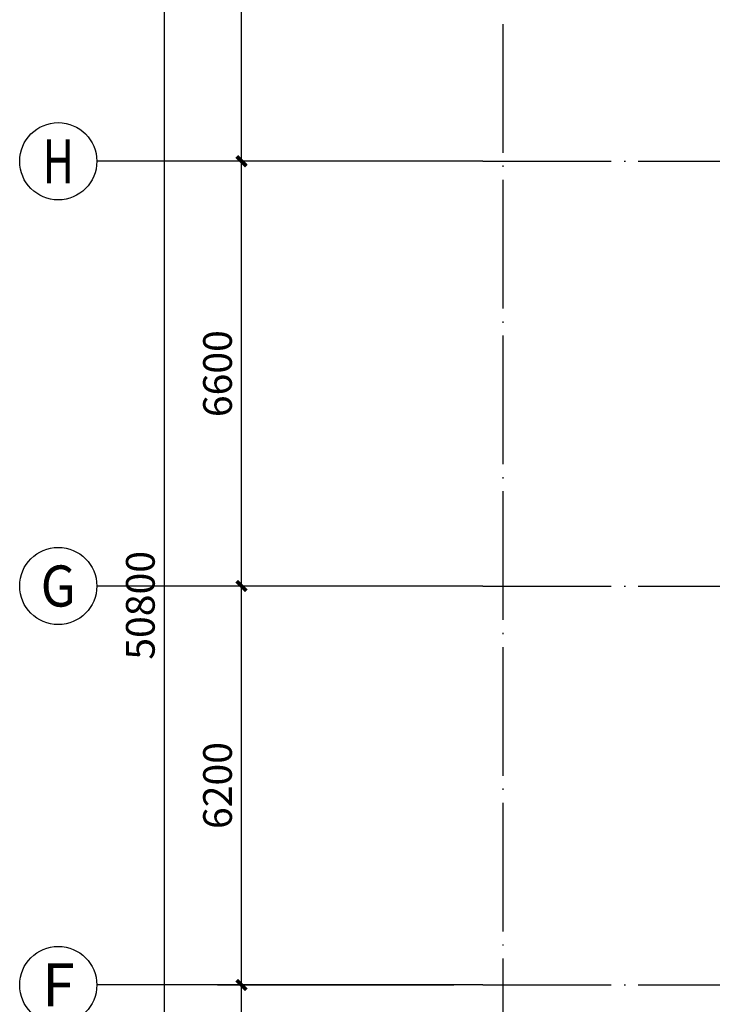
# Model space of a CAD drawing. Extents: x -678528 to 170635, y -369947 to 336531.
# Drawn here: x 26556 to 37326, y 41385 to 56685 of the extents above; entities that cross this region are included whole.
import ezdxf
from ezdxf.enums import TextEntityAlignment as Align

# ---------------------------------------------------------------- set-up
doc = ezdxf.new("R2010")
doc.units = 0
doc.header["$LTSCALE"] = 1000
doc.header["$MEASUREMENT"] = 0
doc.linetypes.add('DOTE', pattern=[2.42, 2, -0.2, 0.02, -0.2])
for name, color, linetype in [('8', 8, 'Continuous'), ('AXIS', 3, 'Continuous'), ('AXIS_TEXT', 7, 'Continuous')]:
    doc.layers.add(name, color=color, linetype=linetype)
doc.styles.add('_TCH_AXIS', font='COMPLEX', dxfattribs={"bigfont": 'GBCBIG'})
doc.styles.add('_TCH_DIM_T3', font='SIMPLEX.shx', dxfattribs={"width": 0.705882, "bigfont": 'GBCBIG.shx'})
doc.styles.add('COMPLEX', font='COMPLEX')
doc.dimstyles.new('_TCH_ARCH&&150', dxfattribs={"dimtxt": 446.25, "dimasz": 150, "dimexe": 375, "dimexo": 450, "dimgap": 150, "dimtad": 1, "dimdec": 0, "dimzin": 0, "dimdsep": 46, "dimtxsty": '_TCH_DIM_T3', "dimblk": 'ARCHTICK', "dimcen": 0.09, "dimclrt": 7, "dimazin": 2, "dimtfac": 1, "dimtdec": 0, "dimtix": 1, "dimtmove": 2, "dimatfit": 3, "dimfxl": 1, "dimtolj": 1, "dimtzin": 0, "dimarcsym": 0})

# ---------------------------------------------------------------- blocks, each defined once
blk = doc.blocks.new('_AXISO')
blk.add_circle((0, 0), 0.5)
at = {"layer": 'AXIS_TEXT', "style": 'COMPLEX', "width": 1.041667}
blk.add_attdef('A', text='', height=0.56, dxfattribs=at).set_placement((-0.25, -0.28), (0.25, -0.28), align=Align.FIT)
blk = doc.blocks.new('_ArchTick')
at = {"color": 0, "linetype": 'ByBlock', "const_width": 0.4}
blk.add_lwpolyline([(-0.5, -0.5), (0.5, 0.5)], dxfattribs=at)
blk = doc.blocks.new('*D1518')
at = {"layer": 'AXIS', "color": 0, "lineweight": -2, "transparency": 16777216}
for p, q in [((33306, 72985), (28431, 72985)), ((28806, 22185), (28806, 72985)), ((33306, 22185), (28431, 22185))]:
    blk.add_line(p, q, dxfattribs=at)
at = {"layer": 'Defpoints', "color": 0, "transparency": 16777216}
for p in [(28806, 72985), (33756, 72985), (33756, 22185)]:
    blk.add_point(p, dxfattribs=at)
at = {"layer": 'AXIS', "color": 0, "lineweight": -2, "transparency": 16777216, "xscale": 150, "yscale": 150, "zscale": 150}
for p, rotation in [((28806, 72985), 90), ((28806, 22185), 270)]:
    blk.add_blockref('_ArchTick', p, dxfattribs=dict(at, rotation=rotation))
at = {"layer": 'AXIS', "color": 7, "transparency": 16777216, "insert": (28432, 47585), "char_height": 446.2, "attachment_point": 5, "rotation": 90, "style": '_TCH_DIM_T3'}
blk.add_mtext('\\A1;50800', dxfattribs=at)
blk = doc.blocks.new('*D1522')
at = {"layer": 'AXIS', "color": 0, "lineweight": -2, "transparency": 16777216}
for p, q in [((33306, 41685), (29631, 41685)), ((30006, 37185), (30006, 41685)), ((33306, 37185), (29631, 37185))]:
    blk.add_line(p, q, dxfattribs=at)
at = {"layer": 'Defpoints', "color": 0, "transparency": 16777216}
for p in [(30006, 41685), (33756, 41685), (33756, 37185)]:
    blk.add_point(p, dxfattribs=at)
at = {"layer": 'AXIS', "color": 0, "lineweight": -2, "transparency": 16777216, "xscale": 150, "yscale": 150, "zscale": 150}
for p, rotation in [((30006, 41685), 90), ((30006, 37185), 270)]:
    blk.add_blockref('_ArchTick', p, dxfattribs=dict(at, rotation=rotation))
at = {"layer": 'AXIS', "color": 7, "transparency": 16777216, "insert": (29632, 39435), "char_height": 446.2, "attachment_point": 5, "rotation": 90, "style": '_TCH_DIM_T3'}
blk.add_mtext('\\A1;4500', dxfattribs=at)
blk = doc.blocks.new('*D1523')
at = {"layer": 'AXIS', "color": 0, "lineweight": -2, "transparency": 16777216}
for p, q in [((33306, 47885), (29631, 47885)), ((30006, 41685), (30006, 47885)), ((33306, 41685), (29631, 41685))]:
    blk.add_line(p, q, dxfattribs=at)
at = {"layer": 'Defpoints', "color": 0, "transparency": 16777216}
for p in [(30006, 47885), (33756, 47885), (33756, 41685)]:
    blk.add_point(p, dxfattribs=at)
at = {"layer": 'AXIS', "color": 0, "lineweight": -2, "transparency": 16777216, "xscale": 150, "yscale": 150, "zscale": 150}
for p, rotation in [((30006, 47885), 90), ((30006, 41685), 270)]:
    blk.add_blockref('_ArchTick', p, dxfattribs=dict(at, rotation=rotation))
at = {"layer": 'AXIS', "color": 7, "transparency": 16777216, "insert": (29632, 44785), "char_height": 446.2, "attachment_point": 5, "rotation": 90, "style": '_TCH_DIM_T3'}
blk.add_mtext('\\A1;6200', dxfattribs=at)
blk = doc.blocks.new('*D1524')
at = {"layer": 'AXIS', "color": 0, "lineweight": -2, "transparency": 16777216}
for p, q in [((33306, 54485), (29631, 54485)), ((30006, 47885), (30006, 54485)), ((33306, 47885), (29631, 47885))]:
    blk.add_line(p, q, dxfattribs=at)
at = {"layer": 'Defpoints', "color": 0, "transparency": 16777216}
for p in [(30006, 54485), (33756, 54485), (33756, 47885)]:
    blk.add_point(p, dxfattribs=at)
at = {"layer": 'AXIS', "color": 0, "lineweight": -2, "transparency": 16777216, "xscale": 150, "yscale": 150, "zscale": 150}
for p, rotation in [((30006, 54485), 90), ((30006, 47885), 270)]:
    blk.add_blockref('_ArchTick', p, dxfattribs=dict(at, rotation=rotation))
at = {"layer": 'AXIS', "color": 7, "transparency": 16777216, "insert": (29632, 51185), "char_height": 446.2, "attachment_point": 5, "rotation": 90, "style": '_TCH_DIM_T3'}
blk.add_mtext('\\A1;6600', dxfattribs=at)
blk = doc.blocks.new('*D1525')
at = {"layer": 'AXIS', "color": 0, "lineweight": -2, "transparency": 16777216}
for p, q in [((33306, 61085), (29631, 61085)), ((30006, 54485), (30006, 61085)), ((33306, 54485), (29631, 54485))]:
    blk.add_line(p, q, dxfattribs=at)
at = {"layer": 'Defpoints', "color": 0, "transparency": 16777216}
for p in [(30006, 61085), (33756, 61085), (33756, 54485)]:
    blk.add_point(p, dxfattribs=at)
at = {"layer": 'AXIS', "color": 0, "lineweight": -2, "transparency": 16777216, "xscale": 150, "yscale": 150, "zscale": 150}
for p, rotation in [((30006, 61085), 90), ((30006, 54485), 270)]:
    blk.add_blockref('_ArchTick', p, dxfattribs=dict(at, rotation=rotation))
at = {"layer": 'AXIS', "color": 7, "transparency": 16777216, "insert": (29632, 57785), "char_height": 446.2, "attachment_point": 5, "rotation": 90, "style": '_TCH_DIM_T3'}
blk.add_mtext('\\A1;6600', dxfattribs=at)

msp = doc.modelspace()

# ---------------------------------------------------------------- linework, layer by layer
at = {"layer": '8', "linetype": 'DOTE'}
for p, q in [((34070.9, 75977.3), (34070.9, 19262.3)), ((33755.5, 54485.5), (148536.3, 54485.5)), ((33755.5, 47885.5), (148536.3, 47885.5)), ((33755.5, 41685.5), (148536.3, 41685.5))]:
    msp.add_line(p, q, dxfattribs=at)
at = {"layer": 'AXIS'}
for p, q in [((33755.5, 54485.5), (27755.5, 54485.5)), ((33755.5, 47885.5), (27755.5, 47885.5)), ((33755.5, 41685.5), (27755.5, 41685.5))]:
    msp.add_line(p, q, dxfattribs=at)

# ---------------------------------------------------------------- block references
ref = msp.add_blockref('_AXISO', (27155.5, 54485.5), dxfattribs=dict(at, xscale=1200, yscale=1200, zscale=1200))
ref.add_attrib('A', 'H', dxfattribs={"layer": 'AXIS_TEXT', "height": 683.5, "style": '_TCH_AXIS', "width": 0.75}).set_placement((26911.4, 54143.7), (27399.7, 54143.7), align=Align.FIT)
ref = msp.add_blockref('_AXISO', (27155.5, 47885.5), dxfattribs=dict(at, xscale=1200, yscale=1200, zscale=1200))
ref.add_attrib('A', 'G', dxfattribs={"layer": 'AXIS_TEXT', "height": 637.8, "style": '_TCH_AXIS'}).set_placement((26882.2, 47566.6), (27428.9, 47566.6), align=Align.FIT)
ref = msp.add_blockref('_AXISO', (27155.5, 41685.5), dxfattribs=dict(at, xscale=1200, yscale=1200, zscale=1200))
ref.add_attrib('A', 'F', dxfattribs={"layer": 'AXIS_TEXT', "height": 668.2, "style": '_TCH_AXIS'}).set_placement((26901, 41351.4), (27410.1, 41351.4), align=Align.FIT)

# ---------------------------------------------------------------- dimensions: what is measured, and where the dimension line sits
for p1, p2, distance, picture, middle in [((33755.5, 22185.5), (33755.5, 72985.5), 4950, '*D1518', (28432.4, 47585.5)), ((33755.5, 54485.5), (33755.5, 61085.5), 3750, '*D1525', (29632.4, 57785.5)), ((33755.5, 47885.5), (33755.5, 54485.5), 3750, '*D1524', (29632.4, 51185.5)), ((33755.5, 41685.5), (33755.5, 47885.5), 3750, '*D1523', (29632.4, 44785.5)), ((33755.5, 37185.5), (33755.5, 41685.5), 3750, '*D1522', (29632.4, 39435.5))]:
    dim = msp.add_aligned_dim(p1=p1, p2=p2, distance=distance, dimstyle='_TCH_ARCH&&150', dxfattribs=at)
    dim.commit()
    dim.dimension.update_dxf_attribs({"geometry": picture, "text_midpoint": middle})

doc.saveas('drawing.dxf')
